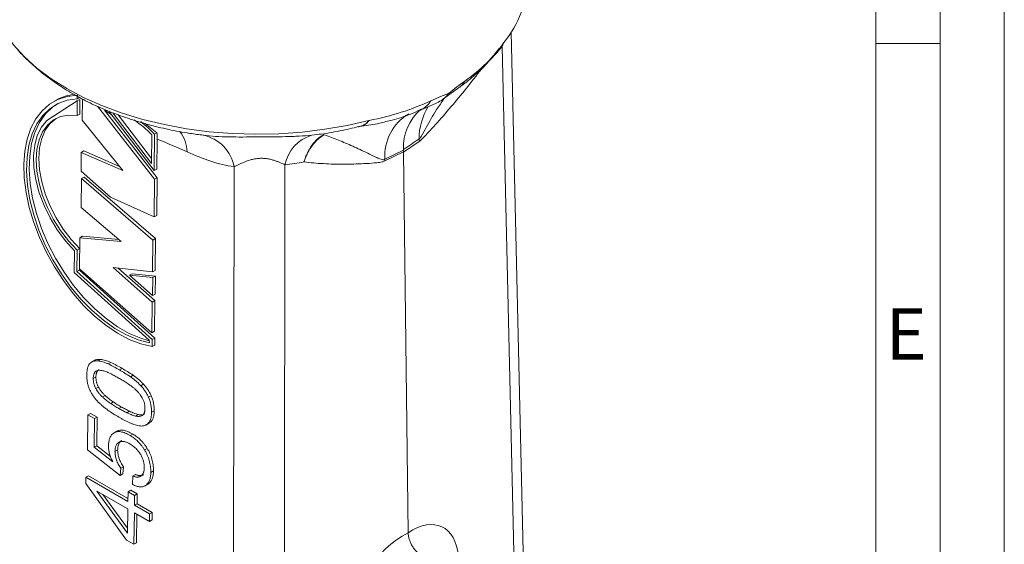
# Model space of a CAD drawing. Units: millimetres. Extents: x 0 to 420, y 0 to 297.
# Drawn here: x 343 to 420, y 202 to 243 of the extents above; entities that cross this region are included whole.
import ezdxf

# ---------------------------------------------------------------- set-up
doc = ezdxf.new("R2010")
doc.units = ezdxf.units.MM
doc.linetypes.add('SLD-Durchgehend', pattern=[0])
doc.styles.add('SLDTEXTSTYLE0', font='ARIAL.TTF', dxfattribs={"width": 0.948})

msp = doc.modelspace()

# ---------------------------------------------------------------- linework, layer by layer
at = {"color": 7, "linetype": 'SLD-Durchgehend', "lineweight": 0}
for p, q in [((420, 0), (420, 297)), ((415, 292), (415, 5)), ((410, 287), (410, 10)), ((415, 240.83), (410, 240.83))]:
    msp.add_line(p, q, dxfattribs=at)
at = {"color": 7, "linetype": 'SLD-Durchgehend', "lineweight": 15}
for p, q in [((382.69585, 192.85808), (381.5636, 241.69141)), ((376.2369, 236.44092), (377.48181, 237.34955)), ((345.38991, 234.8161), (347.76979, 236.34015)), ((346.14644, 236.40756), (345.93849, 236.29086)), ((347.756, 235.19714), (347.76979, 236.34015)), ((347.97774, 236.45684), (347.76979, 236.34015)), ((347.77179, 236.5063), (347.77509, 236.77999)), ((347.77179, 236.5063), (347.97974, 236.62299)), ((347.96395, 235.31383), (347.97774, 236.45684)), ((348.16994, 236.50031), (348.14995, 234.84242)), ((353.7891, 230.24278), (349.34825, 235.92576)), ((353.99705, 230.35948), (349.88678, 235.61941)), ((350.23744, 235.53276), (353.75732, 230.90988)), ((374.49991, 235.62814), (375.90933, 236.25181)), ((347.756, 235.19714), (347.96395, 235.31383)), ((348.14995, 234.84242), (351.32829, 230.92212)), ((350.54444, 235.41898), (353.5546, 231.46554)), ((350.95792, 235.26574), (353.55923, 231.84928)), ((353.96835, 233.85163), (353.05413, 234.57876)), ((369.86487, 234.37483), (369.91145, 234.39886)), ((369.97002, 234.41001), (369.92552, 234.38598)), ((353.5546, 231.46554), (353.58159, 233.70333)), ((353.75732, 230.90988), (353.7916, 233.75245)), ((353.7916, 233.75245), (353.96835, 233.85163)), ((353.96527, 231.02657), (353.99355, 233.371)), ((348.07988, 232.33423), (348.06212, 230.86164)), ((348.07988, 232.33423), (348.28783, 232.45093)), ((351.32829, 230.92212), (348.07988, 232.33423)), ((351.06902, 231.24193), (348.28783, 232.45093)), ((373.18859, 232.34341), (373.54598, 202.69401)), ((353.75732, 230.90988), (353.96527, 231.02657)), ((348.06212, 230.86164), (350.34753, 228.84706)), ((348.095, 230.28658), (348.06781, 228.03168)), ((348.095, 230.28658), (348.30296, 230.40328)), ((353.65229, 225.50252), (348.095, 230.28658)), ((353.86024, 225.61922), (348.30296, 230.40328)), ((353.75358, 227.2976), (353.7891, 230.24278)), ((353.7891, 230.24278), (353.99705, 230.35948)), ((353.96153, 227.41429), (353.99705, 230.35948)), ((350.34753, 228.84706), (353.75358, 227.2976)), ((348.06781, 228.03168), (351.18205, 225.39955)), ((353.75358, 227.2976), (353.96153, 227.41429)), ((347.95986, 225.68438), (347.93044, 223.24539)), ((347.95986, 225.68438), (348.16781, 225.80107)), ((351.18205, 225.39955), (347.95986, 225.68438)), ((351.00356, 225.5504), (348.16781, 225.80107)), ((353.65229, 225.50252), (353.86024, 225.61922)), ((353.83027, 223.13421), (353.86024, 225.61922)), ((347.74898, 224.70852), (347.94944, 224.82102)), ((353.62232, 223.01752), (353.65229, 225.50252)), ((347.51863, 222.97329), (347.53894, 224.65718)), ((347.72882, 223.03743), (347.74898, 224.70852)), ((350.55998, 223.34907), (353.62232, 223.01752)), ((353.59401, 220.67057), (350.55998, 223.34907)), ((353.80197, 220.78727), (350.94766, 223.3071)), ((353.36425, 217.70619), (347.51863, 222.97329)), ((347.72882, 223.03743), (347.93677, 223.15412)), ((353.5986, 217.74857), (347.72882, 223.03743)), ((347.93044, 223.24539), (353.56515, 218.27761)), ((347.93677, 223.15412), (347.9378, 223.23891)), ((353.80655, 217.86527), (347.93677, 223.15412)), ((351.82716, 222.75648), (352.03511, 222.87317)), ((353.65687, 222.58052), (351.82716, 222.75648)), ((351.82716, 222.75648), (353.63981, 221.16569)), ((353.86482, 222.69721), (352.03511, 222.87317)), ((353.62232, 223.01752), (353.83027, 223.13421)), ((353.63981, 221.16569), (353.65687, 222.58052)), ((353.65687, 222.58052), (353.86482, 222.69721)), ((353.84776, 221.28239), (353.86482, 222.69721)), ((353.63981, 221.16569), (353.84776, 221.28239)), ((353.56515, 218.27761), (353.59401, 220.67057)), ((353.59401, 220.67057), (353.80197, 220.78727)), ((353.77311, 218.3943), (353.80197, 220.78727)), ((353.56515, 218.27761), (353.77311, 218.3943)), ((353.39977, 217.48685), (353.36425, 217.70619)), ((353.59194, 217.19635), (353.5986, 217.74857)), ((353.59194, 217.19635), (353.79989, 217.31304)), ((353.5986, 217.74857), (353.80655, 217.86527)), ((353.79989, 217.31304), (353.80655, 217.86527)), ((349.13756, 216.13458), (348.86946, 215.98413)), ((349.37259, 216.08099), (349.58054, 216.19769)), ((350.18566, 215.84522), (350.39361, 215.96192)), ((349.01236, 214.70469), (349.22032, 214.82139)), ((351.90953, 214.85005), (352.11749, 214.96675)), ((352.72007, 214.14853), (352.92802, 214.26523)), ((349.20793, 213.91943), (349.41588, 214.03613)), ((349.72742, 213.27091), (349.93537, 213.3876)), ((353.32226, 213.25305), (353.53021, 213.36974)), ((348.599, 211.87561), (348.56626, 209.14933)), ((348.599, 211.87561), (348.80695, 211.9923)), ((349.10542, 211.58325), (348.599, 211.87561)), ((349.31338, 211.69995), (348.80695, 211.9923)), ((352.29702, 211.78751), (352.50498, 211.9042)), ((353.556, 212.07934), (353.76395, 212.19603)), ((349.0787, 209.35748), (349.10542, 211.58325)), ((349.10542, 211.58325), (349.31338, 211.69995)), ((349.28665, 209.47418), (349.31338, 211.69995)), ((353.10199, 211.07648), (353.37033, 211.22706)), ((353.29782, 211.21806), (353.50578, 211.33475)), ((353.33497, 211.22043), (353.50578, 211.33475)), ((350.63013, 210.47894), (350.83809, 210.59563)), ((351.89525, 210.26325), (352.1032, 210.37994)), ((349.0787, 209.35748), (349.28665, 209.47418)), ((350.35122, 208.64066), (349.28665, 209.47418)), ((348.56626, 209.14933), (351.1226, 207.15539)), ((350.53162, 208.21991), (349.0787, 209.35748)), ((350.70637, 209.01431), (350.91433, 209.13101)), ((353.0128, 209.14021), (353.22076, 209.25691)), ((350.54497, 208.22761), (350.53162, 208.21991)), ((351.1226, 207.15539), (351.1568, 207.71076)), ((351.1226, 207.15539), (351.33055, 207.27208)), ((351.1568, 207.71076), (351.36476, 207.82746)), ((351.33055, 207.27208), (351.36476, 207.82746)), ((352.08694, 207.11689), (352.29489, 207.23359)), ((353.49977, 207.39698), (353.70772, 207.51367)), ((348.44075, 207.02091), (348.43477, 206.52276)), ((348.43477, 206.52276), (351.61494, 202.12314)), ((348.44075, 207.02091), (348.6487, 207.1376)), ((351.71632, 205.12996), (348.44075, 207.02091)), ((351.71914, 205.36508), (348.6487, 207.1376)), ((352.08694, 207.11689), (352.07896, 206.45269)), ((352.99434, 206.32289), (353.26231, 206.47326)), ((353.1114, 206.39504), (353.31935, 206.51173)), ((349.28124, 205.92619), (349.28144, 205.94268)), ((349.28124, 205.92619), (349.29582, 205.93438)), ((351.68671, 202.66395), (349.28124, 205.92619)), ((349.28144, 205.94268), (351.70925, 204.54113)), ((351.69142, 203.05628), (349.77183, 205.65958)), ((351.72546, 205.89073), (351.71632, 205.12996)), ((351.72546, 205.89073), (351.93341, 206.00742)), ((352.23188, 205.59837), (351.72546, 205.89073)), ((352.43984, 205.71507), (351.93341, 206.00742)), ((352.23188, 205.59837), (352.43984, 205.71507)), ((352.4307, 204.9543), (352.43984, 205.71507)), ((352.22275, 204.83761), (352.23188, 205.59837)), ((352.22275, 204.83761), (352.4307, 204.9543)), ((353.60358, 204.27721), (352.4307, 204.9543)), ((351.70925, 204.54113), (351.68671, 202.66395)), ((352.18619, 201.79337), (352.21568, 204.24878)), ((352.21568, 204.24878), (353.38856, 203.57169)), ((353.39563, 204.16052), (352.22275, 204.83761)), ((352.39414, 201.91006), (352.42081, 204.13036)), ((353.38856, 203.57169), (353.39563, 204.16052)), ((353.39563, 204.16052), (353.60358, 204.27721)), ((353.59651, 203.68838), (353.60358, 204.27721)), ((353.38856, 203.57169), (353.59651, 203.68838)), ((351.61494, 202.12314), (352.18619, 201.79337)), ((352.18619, 201.79337), (352.39414, 201.91006))]:
    msp.add_line(p, q, dxfattribs=at)
at = {"color": 8, "linetype": 'SLD-Durchgehend', "lineweight": 0}
for p, q in [((380.99147, 240.88523), (380.87549, 240.59036)), ((381.99165, 192.45101), (380.87549, 240.59036)), ((350.44795, 235.25628), (349.88678, 235.61941)), ((366.05186, 233.66744), (366.62451, 233.75042)), ((371.74008, 231.79129), (373.18954, 232.49483)), ((374.40431, 233.18138), (373.18859, 232.34341)), ((373.18861, 232.36424), (371.73948, 231.66335)), ((359.93035, 180.89159), (359.98059, 231.21258)), ((363.95073, 231.36625), (363.90024, 180.79153)), ((351.05509, 215.3777), (351.26305, 215.49439)), ((350.37514, 212.7701), (350.58309, 212.8868)), ((351.00876, 212.36875), (351.21672, 212.48544)), ((351.63311, 212.0439), (351.84106, 212.16059))]:
    msp.add_line(p, q, dxfattribs=at)
at = {"color": 7, "linetype": 'SLD-Durchgehend', "lineweight": 15, "flags": 128}
for points in [[(370.48588, 234.82371), (368.79975, 234.43381), (367.06163, 234.12935), (365.28448, 233.91262), (363.48157, 233.78523), (361.66633, 233.74812), (359.85233, 233.80158), (358.05307, 233.94521), (356.282, 234.17793), (354.55232, 234.49801), (352.87694, 234.90306), (351.26836, 235.39006), (349.73857, 235.95537), (348.29899, 236.59478), (346.96036, 237.30353), (345.73266, 238.07631), (344.62506, 238.90737), (343.64582, 239.7905), (342.80223, 240.71912), (342.10061, 241.6863), (341.54617, 242.68483), (341.14306, 243.70725), (340.89429, 244.74593), (340.8017, 245.79314), (340.80106, 245.88777)], [(347.77509, 236.77999), (346.98983, 236.68661), (346.26481, 236.45325), (345.61045, 236.08328), (345.03617, 235.58199), (344.55022, 234.95662), (344.15959, 234.21614), (343.8699, 233.37121), (343.6853, 232.43398), (343.60847, 231.41792), (343.6405, 230.33765), (343.78093, 229.20869), (344.02774, 228.04729), (344.37738, 226.87013), (344.82483, 225.69416), (345.36365, 224.53628), (345.9861, 223.41314), (346.68321, 222.34089), (347.44498, 221.33495), (348.26043, 220.40978), (349.11786, 219.57869), (350.00493, 218.85363), (350.90887, 218.24502), (351.8167, 217.76162), (352.71537, 217.41038), (353.59194, 217.19635)], [(353.39977, 217.48685), (352.51695, 217.72425), (351.61371, 218.1025), (350.70383, 218.61583), (349.80121, 219.25639), (348.91961, 220.01441), (348.0725, 220.87832), (347.27281, 221.83494), (346.53273, 222.86966), (345.86357, 223.9667), (345.27554, 225.1093), (344.77762, 226.28003), (344.3774, 227.46102), (344.08099, 228.63424), (343.89292, 229.7818), (343.81606, 230.88616), (343.85158, 231.93048), (343.99893, 232.89881), (344.25588, 233.77638), (344.61849, 234.5498), (345.08124, 235.20725), (345.63706, 235.7387), (346.27746, 236.13605), (346.99268, 236.39322), (347.77179, 236.5063)], [(346.18737, 236.09098), (345.84501, 235.8554), (345.28919, 235.32394), (344.82645, 234.66649), (344.46383, 233.89308), (344.20689, 233.01551), (344.05953, 232.04717), (344.02401, 231.00285), (344.10087, 229.89849), (344.28894, 228.75094), (344.58535, 227.57772), (344.98557, 226.39673), (345.4835, 225.226), (346.07153, 224.08339), (346.74068, 222.98636), (347.48076, 221.95163), (348.28045, 220.99502), (349.12756, 220.1311), (350.00916, 219.37308), (350.91178, 218.73252), (351.82166, 218.2192), (352.7249, 217.84095), (353.37281, 217.65337)], [(347.53894, 224.65718), (346.84591, 225.43186), (346.21213, 226.29397), (345.65278, 227.22282), (345.1813, 228.19611), (344.809, 229.19051), (344.54482, 230.18213), (344.39508, 231.1472), (344.3634, 232.06254), (344.45051, 232.90621), (344.65435, 233.65794), (344.97, 234.29971), (345.38991, 234.8161)], [(347.74898, 224.70852), (347.07839, 225.42897), (346.46102, 226.2362), (345.91157, 227.11101), (345.44312, 228.03257), (345.06681, 228.97895), (344.79161, 229.92762), (344.62405, 230.856), (344.56814, 231.74199), (344.6252, 232.56451), (344.79387, 233.30398), (345.07014, 233.9428), (345.44743, 234.46576), (345.91677, 234.86041), (346.46697, 235.11737), (347.08495, 235.2305), (347.756, 235.19714)], [(347.95693, 224.82522), (347.28634, 225.54566), (346.66898, 226.35289), (346.11953, 227.2277), (345.65107, 228.14926), (345.27477, 229.09564), (344.99956, 230.04431), (344.832, 230.97269), (344.77609, 231.85869), (344.83315, 232.68121), (345.00182, 233.42068), (345.27809, 234.0595), (345.65538, 234.58245), (346.12472, 234.97711), (346.13542, 234.9839)]]:
    msp.add_lwpolyline(points, dxfattribs=at)
at = {"color": 7, "linetype": 'SLD-Durchgehend', "lineweight": 15}
for centre, radius, start, end in [((374.71019, 246.08177), 8.15201, 320.4512005, 358.6364086), ((348.01406, 233.04715), 3.84451, 96.7710576, 119.0640397), ((375.14649, 237.94355), 1.85577, 294.2717324, 326.8665575), ((377.09489, 232.73101), 3.90883, 130.7746029, 182.6843052), ((345.96922, 226.08435), 10.7702, 45.0248938, 54.590175), ((345.40443, 225.58696), 11.70555, 44.2327023, 51.3905123)]:
    msp.add_arc(centre, radius, start, end, dxfattribs=at)
at = {"color": 8, "linetype": 'SLD-Durchgehend', "lineweight": 0}
for centre, radius, start, end in [((376.35705, 238.86908), 1.89052, 306.5089963, 328.732658), ((373.74947, 237.2829), 1.81697, 294.3961752, 329.0940519), ((379.03247, 233.43468), 4.62694, 147.7793788, 180.679524), ((375.53871, 232.05959), 3.80809, 120.5142799, 184.0401884), ((368.47725, 248.25291), 13.94235, 275.9623869, 281.7900194), ((353.47188, 232.26486), 2.85919, 2.1184213, 36.5279103), ((356.97351, 230.66983), 3.05567, 10.2312112, 78.5347178), ((366.9041, 230.77947), 3.0111, 106.4414363, 168.762633), ((367.01112, 233.3941), 0.31846, 85.1766868, 101.5877355), ((378.95121, 233.24513), 4.54735, 178.3028476, 180.8032805), ((375.97548, 231.70756), 4.23622, 178.867547, 180.5979746)]:
    msp.add_arc(centre, radius, start, end, dxfattribs=at)
for centre, major_axis, ratio, start_param, end_param in [((373.52449, 197.55953), (2.64718, 5.59682), 0.53240272, 5.56174594, 7.00415628), ((373.70574, 197.66416), (3.46466, 5.12445), 0.63407623, 0.85110431, 3.8655023)]:
    msp.add_ellipse(centre, major_axis=major_axis, ratio=ratio, start_param=start_param, end_param=end_param, dxfattribs=at)
at = {"color": 7, "linetype": 'SLD-Durchgehend', "lineweight": 15}
for points, knots in [([(342.85634, 240.67145), (342.92228, 240.58587), (343.25355, 240.15595), (343.96457, 239.4401), (344.99222, 238.52555), (346.14421, 237.67435), (347.40034, 236.88694), (348.75292, 236.17164), (350.18891, 235.53291), (351.6965, 234.97469), (353.26382, 234.49788), (354.88187, 234.10824), (356.33465, 233.82853), (357.25682, 233.71463), (357.61454, 233.67046)], [0, 0, 0, 0, 0.02189013, 0.10996053, 0.19986202, 0.29127349, 0.38375079, 0.4768356, 0.57012233, 0.66330686, 0.75626942, 0.84896848, 0.94141394, 1, 1, 1, 1]), ([(377.4799, 237.35859), (377.53928, 237.3986), (378.001, 237.70968), (378.77921, 238.38805), (379.79116, 239.36461), (380.36636, 240.07285), (380.64747, 240.41899)], [0, 0, 0, 0, 0.04808889, 0.37391921, 0.69401655, 1, 1, 1, 1]), ([(377.97297, 237.88784), (378.58504, 238.32419), (379.14123, 238.79009), (380.14535, 239.78394), (380.59327, 240.31164), (380.98573, 240.87707)], [0, 0, 0, 0, 0.5, 0.5, 1, 1, 1, 1]), ([(380.98574, 240.87727), (380.98659, 240.87849), (380.98745, 240.8797), (380.9883, 240.8809), (380.98958, 240.88269), (380.99086, 240.88444), (380.99214, 240.88616), (380.99342, 240.88787), (380.9947, 240.88955), (380.99598, 240.89119)], [0, 0, 0, 0, 0.0000105616389, 0.0000105616389, 0.0000105616389, 0.0000264205263, 0.0000264205263, 0.0000264205263, 0.0000422953166, 0.0000422953166, 0.0000422953166, 0.0000422953166]), ([(370.50873, 234.82883), (371.37501, 234.99005), (372.20802, 235.20181), (373.80819, 235.7114), (374.57538, 236.00946), (375.30845, 236.34965)], [0, 0, 0, 0, 0.5, 0.5, 1, 1, 1, 1]), ([(371.32068, 234.61984), (371.65031, 234.68943), (372.46837, 234.86212), (373.53298, 235.20938), (374.24138, 235.53039), (374.48798, 235.64213)], [0, 0, 0, 0, 0.305525097, 0.758245099, 1, 1, 1, 1]), ([(370.48607, 234.82394), (370.48984, 234.82493), (370.49362, 234.82584), (370.49739, 234.82668), (370.49928, 234.82711), (370.50117, 234.82751), (370.50305, 234.8279), (370.50494, 234.82828), (370.50683, 234.82865), (370.50871, 234.829)], [0, 0, 0, 0, 0.0000211269239, 0.0000211269239, 0.0000211269239, 0.0000317056716, 0.0000317056716, 0.0000317056716, 0.0000422891783, 0.0000422891783, 0.0000422891783, 0.0000422891783]), ([(366.62556, 233.74111), (366.67016, 233.74644), (367.27915, 233.81921), (368.37115, 234.02346), (369.39159, 234.2651), (369.87404, 234.37935)], [0, 0, 0, 0, 0.03999412, 0.54611189, 1, 1, 1, 1]), ([(369.92552, 234.38598), (369.89948, 234.3801), (369.83709, 234.36599), (369.73206, 234.34431), (369.65915, 234.32981), (369.64638, 234.32727)], [0, 0, 0, 0, 0.37133316, 0.88991582, 1, 1, 1, 1]), ([(369.69663, 234.33877), (369.73049, 234.34569), (369.79951, 234.3598), (369.84281, 234.36975), (369.86487, 234.37483)], [0, 0, 0, 0, 0.490550947, 1, 1, 1, 1]), ([(348.75125, 215.89183), (348.73279, 215.86924), (348.69526, 215.82333), (348.64761, 215.74119), (348.60667, 215.64698), (348.57278, 215.5404), (348.54628, 215.42118), (348.52522, 215.29087), (348.51118, 215.14806), (348.50769, 215.04666), (348.50591, 214.99469)], [0, 0, 0, 0, 0.10848367, 0.22046728, 0.33631119, 0.45685831, 0.58285722, 0.7151297, 0.85401153, 1, 1, 1, 1]), ([(349.37259, 216.08099), (349.31088, 216.08459), (349.1897, 216.09165), (349.02428, 216.05964), (348.87568, 215.99619), (348.79279, 215.92667), (348.75125, 215.89183)], [0, 0, 0, 0, 0.25723865, 0.50513669, 0.75201736, 1, 1, 1, 1]), ([(349.58054, 216.19769), (349.44422, 216.20501), (349.26929, 216.21441), (349.14166, 216.12497), (349.11349, 216.10523)], [0, 0, 0, 0, 0.77930661, 1, 1, 1, 1]), ([(350.18566, 215.84522), (350.11345, 215.87674), (349.97087, 215.93896), (349.76294, 216.00699), (349.56311, 216.05686), (349.43572, 216.073), (349.37259, 216.08099)], [0, 0, 0, 0, 0.26004937, 0.51344052, 0.7588723, 1, 1, 1, 1]), ([(350.39361, 215.96192), (350.3214, 215.99343), (350.17883, 216.05566), (349.97089, 216.12369), (349.77106, 216.17355), (349.64367, 216.18969), (349.58054, 216.19769)], [0, 0, 0, 0, 0.26004937, 0.51344052, 0.7588723, 1, 1, 1, 1]), ([(351.05509, 215.3777), (350.91121, 215.45943), (350.62125, 215.62414), (350.33159, 215.77116), (350.18566, 215.84522)], [0, 0, 0, 0, 0.4962135, 1, 1, 1, 1]), ([(351.26305, 215.49439), (351.11916, 215.57613), (350.8292, 215.74084), (350.53954, 215.88786), (350.39361, 215.96192)], [0, 0, 0, 0, 0.4962135, 1, 1, 1, 1]), ([(348.50591, 214.99469), (348.50638, 214.9422), (348.50729, 214.84021), (348.51852, 214.68578), (348.53383, 214.53712), (348.55933, 214.39153), (348.58985, 214.25168), (348.62715, 214.11597), (348.67195, 213.98473), (348.70809, 213.89929), (348.7258, 213.85743)], [0, 0, 0, 0, 0.14747907, 0.28656749, 0.41983433, 0.54602945, 0.66644733, 0.78068195, 0.8925348, 1, 1, 1, 1]), ([(349.01236, 214.70469), (349.01414, 214.74005), (349.01757, 214.80865), (349.02837, 214.90533), (349.04731, 214.99049), (349.07024, 215.06795), (349.09967, 215.13564), (349.13514, 215.19319), (349.1754, 215.24285), (349.20795, 215.26657), (349.22425, 215.27845)], [0, 0, 0, 0, 0.14522685, 0.28169567, 0.41215163, 0.53686293, 0.6571632, 0.77418674, 0.88698335, 1, 1, 1, 1]), ([(349.22032, 214.82139), (349.22209, 214.85675), (349.22553, 214.92534), (349.23632, 215.02202), (349.25526, 215.10718), (349.27819, 215.18464), (349.30762, 215.25233), (349.34309, 215.30988), (349.38335, 215.35954), (349.41591, 215.38327), (349.4322, 215.39514)], [0, 0, 0, 0, 0.14522685, 0.28169567, 0.41215163, 0.53686293, 0.6571632, 0.77418674, 0.88698335, 1, 1, 1, 1]), ([(349.41588, 214.03613), (349.40009, 214.06612), (349.36854, 214.12602), (349.33025, 214.21963), (349.2966, 214.31462), (349.26868, 214.41246), (349.24829, 214.51195), (349.23148, 214.61413), (349.22301, 214.71759), (349.22123, 214.78605), (349.22032, 214.82139)], [0, 0, 0, 0, 0.1152592, 0.23017431, 0.34792613, 0.46741395, 0.59285175, 0.72256288, 0.85678522, 1, 1, 1, 1]), ([(349.22425, 215.27845), (349.26036, 215.29554), (349.33343, 215.33012), (349.45936, 215.35225), (349.59998, 215.3478), (349.70033, 215.32636), (349.75197, 215.31532)], [0, 0, 0, 0, 0.23829389, 0.48221674, 0.73352294, 1, 1, 1, 1]), ([(349.75197, 215.31532), (349.80434, 215.30206), (349.90937, 215.27548), (350.07061, 215.21973), (350.23491, 215.15276), (350.34591, 215.09813), (350.40175, 215.07065)], [0, 0, 0, 0, 0.24637627, 0.49410025, 0.74553781, 1, 1, 1, 1]), ([(350.40175, 215.07065), (350.51219, 215.01154), (350.72392, 214.89822), (350.93569, 214.77722), (351.03699, 214.71935)], [0, 0, 0, 0, 0.521635252, 1, 1, 1, 1]), ([(351.90953, 214.85005), (351.76486, 214.94375), (351.4804, 215.12798), (351.19523, 215.29542), (351.05509, 215.3777)], [0, 0, 0, 0, 0.5085865, 1, 1, 1, 1]), ([(352.11749, 214.96675), (351.97281, 215.06044), (351.68835, 215.24468), (351.40318, 215.41211), (351.26305, 215.49439)], [0, 0, 0, 0, 0.5085865, 1, 1, 1, 1]), ([(352.72007, 214.14853), (352.65625, 214.21379), (352.52806, 214.34485), (352.32817, 214.52567), (352.12191, 214.69714), (351.98083, 214.79872), (351.90953, 214.85005)], [0, 0, 0, 0, 0.24486733, 0.49181281, 0.74319287, 1, 1, 1, 1]), ([(352.92802, 214.26523), (352.8642, 214.33048), (352.73602, 214.46155), (352.53612, 214.64237), (352.32986, 214.81383), (352.18878, 214.91541), (352.11749, 214.96675)], [0, 0, 0, 0, 0.24486733, 0.49181281, 0.74319287, 1, 1, 1, 1]), ([(349.20793, 213.91943), (349.19213, 213.94943), (349.16059, 214.00933), (349.1223, 214.10293), (349.08865, 214.19793), (349.06073, 214.29576), (349.04034, 214.39525), (349.02353, 214.49743), (349.01506, 214.6009), (349.01328, 214.66935), (349.01236, 214.70469)], [0, 0, 0, 0, 0.1152592, 0.23017431, 0.34792613, 0.46741395, 0.59285175, 0.72256288, 0.85678522, 1, 1, 1, 1]), ([(351.03699, 214.71935), (351.08527, 214.69114), (351.18418, 214.63335), (351.33644, 214.54326), (351.49609, 214.44635), (351.60505, 214.37851), (351.66072, 214.34386)], [0, 0, 0, 0, 0.23208203, 0.47554041, 0.7320426, 1, 1, 1, 1]), ([(351.66072, 214.34386), (351.7178, 214.30618), (351.83093, 214.23149), (351.99824, 214.10678), (352.16202, 213.97522), (352.2686, 213.8795), (352.32157, 213.83192)], [0, 0, 0, 0, 0.25518336, 0.50587702, 0.75436603, 1, 1, 1, 1]), ([(353.32226, 213.25305), (353.2817, 213.33517), (353.20105, 213.49846), (353.05716, 213.73168), (352.89646, 213.95053), (352.77923, 214.08213), (352.72007, 214.14853)], [0, 0, 0, 0, 0.25059122, 0.4982417, 0.74680442, 1, 1, 1, 1]), ([(353.53021, 213.36974), (353.48965, 213.45187), (353.409, 213.61516), (353.26511, 213.84838), (353.10441, 214.06723), (352.98718, 214.19882), (352.92802, 214.26523)], [0, 0, 0, 0, 0.25059122, 0.4982417, 0.74680442, 1, 1, 1, 1]), ([(348.7258, 213.85743), (348.7658, 213.77309), (348.84522, 213.6056), (348.99071, 213.36713), (349.15307, 213.14269), (349.27322, 213.01008), (349.33389, 212.94313)], [0, 0, 0, 0, 0.25104455, 0.49854597, 0.74682811, 1, 1, 1, 1]), ([(349.72742, 213.27091), (349.6761, 213.31944), (349.57607, 213.41404), (349.43887, 213.57497), (349.31361, 213.74106), (349.24299, 213.86026), (349.20793, 213.91943)], [0, 0, 0, 0, 0.26571174, 0.51795545, 0.76068615, 1, 1, 1, 1]), ([(349.93537, 213.3876), (349.88405, 213.43613), (349.78403, 213.53073), (349.64682, 213.69166), (349.52157, 213.85775), (349.45094, 213.97695), (349.41588, 214.03613)], [0, 0, 0, 0, 0.26571174, 0.51795545, 0.76068615, 1, 1, 1, 1]), ([(350.58309, 212.8868), (350.52737, 212.92369), (350.41659, 212.99704), (350.25275, 213.11997), (350.09206, 213.24852), (349.98736, 213.34145), (349.93537, 213.3876)], [0, 0, 0, 0, 0.25435036, 0.5056774, 0.75449963, 1, 1, 1, 1]), ([(352.32157, 213.83192), (352.37208, 213.78394), (352.47051, 213.69046), (352.60799, 213.53455), (352.7306, 213.36928), (352.80058, 213.25185), (352.83507, 213.19397)], [0, 0, 0, 0, 0.26559471, 0.51755546, 0.76218521, 1, 1, 1, 1]), ([(353.76395, 212.19603), (353.76356, 212.24927), (353.76282, 212.35319), (353.75045, 212.51103), (353.73393, 212.66348), (353.70786, 212.8128), (353.67504, 212.95788), (353.63508, 213.09914), (353.58675, 213.2364), (353.54888, 213.32573), (353.53021, 213.36974)], [0, 0, 0, 0, 0.14521943, 0.28347574, 0.41505145, 0.54087227, 0.66142818, 0.77747322, 0.89035729, 1, 1, 1, 1]), ([(349.33389, 212.94313), (349.39517, 212.8797), (349.51905, 212.75152), (349.64933, 212.64357), (349.71515, 212.58903)], [0, 0, 0, 0, 0.49476928, 1, 1, 1, 1]), ([(349.71515, 212.58903), (349.75049, 212.56064), (349.82079, 212.50418), (349.89125, 212.44856), (349.92628, 212.4209)], [0, 0, 0, 0, 0.5027432, 1, 1, 1, 1]), ([(350.37514, 212.7701), (350.31942, 212.80699), (350.20863, 212.88034), (350.0448, 213.00327), (349.88411, 213.13183), (349.77941, 213.22476), (349.72742, 213.27091)], [0, 0, 0, 0, 0.25435036, 0.5056774, 0.75449963, 1, 1, 1, 1]), ([(351.00876, 212.36875), (350.95947, 212.39766), (350.85815, 212.4571), (350.70327, 212.55437), (350.54126, 212.65807), (350.43144, 212.73214), (350.37514, 212.7701)], [0, 0, 0, 0, 0.23291747, 0.47876088, 0.73279977, 1, 1, 1, 1]), ([(351.21672, 212.48544), (351.16742, 212.51436), (351.0661, 212.5738), (350.91122, 212.67107), (350.74921, 212.77477), (350.63939, 212.84883), (350.58309, 212.8868)], [0, 0, 0, 0, 0.23291747, 0.47876088, 0.73279977, 1, 1, 1, 1]), ([(352.83507, 213.19397), (352.85208, 213.1628), (352.8861, 213.10044), (352.93039, 213.00346), (352.9655, 212.90392), (352.99501, 212.80234), (353.01843, 212.69841), (353.03426, 212.59272), (353.04343, 212.48464), (353.04349, 212.41397), (353.04352, 212.37755)], [0, 0, 0, 0, 0.11576406, 0.2316433, 0.3487303, 0.46877345, 0.59289947, 0.72179946, 0.85664059, 1, 1, 1, 1]), ([(353.556, 212.07934), (353.55561, 212.13257), (353.55486, 212.2365), (353.5425, 212.39433), (353.52598, 212.54678), (353.49991, 212.6961), (353.46709, 212.84119), (353.42712, 212.98244), (353.3788, 213.1197), (353.34092, 213.20903), (353.32226, 213.25305)], [0, 0, 0, 0, 0.14521943, 0.28347574, 0.41505145, 0.54087227, 0.66142818, 0.77747322, 0.89035729, 1, 1, 1, 1]), ([(349.92628, 212.4209), (349.96159, 212.3916), (350.03272, 212.33256), (350.10434, 212.27598), (350.14041, 212.24748)], [0, 0, 0, 0, 0.4963608, 1, 1, 1, 1]), ([(350.14041, 212.24748), (350.28599, 212.14831), (350.57441, 211.95184), (350.8643, 211.78372), (351.00788, 211.70046)], [0, 0, 0, 0, 0.50473405, 1, 1, 1, 1]), ([(351.63311, 212.0439), (351.57735, 212.0706), (351.46829, 212.12285), (351.3084, 212.20516), (351.15604, 212.2851), (351.05706, 212.34132), (351.00876, 212.36875)], [0, 0, 0, 0, 0.26829463, 0.52482853, 0.76817367, 1, 1, 1, 1]), ([(351.84106, 212.16059), (351.78531, 212.1873), (351.67624, 212.23955), (351.51635, 212.32185), (351.36399, 212.4018), (351.26501, 212.45801), (351.21672, 212.48544)], [0, 0, 0, 0, 0.26829463, 0.52482853, 0.76817367, 1, 1, 1, 1]), ([(352.29702, 211.78751), (352.24363, 211.80219), (352.13611, 211.83177), (351.97154, 211.89099), (351.80366, 211.95948), (351.69029, 212.01559), (351.63311, 212.0439)], [0, 0, 0, 0, 0.24514683, 0.49360351, 0.7445546, 1, 1, 1, 1]), ([(352.50498, 211.9042), (352.45158, 211.91889), (352.34407, 211.94847), (352.17949, 212.00769), (352.01161, 212.07617), (351.89824, 212.13229), (351.84106, 212.16059)], [0, 0, 0, 0, 0.24514683, 0.49360351, 0.7445546, 1, 1, 1, 1]), ([(352.81875, 211.83495), (352.78347, 211.81634), (352.71224, 211.77878), (352.58582, 211.75831), (352.44797, 211.75636), (352.34811, 211.77697), (352.29702, 211.78751)], [0, 0, 0, 0, 0.23885903, 0.48227238, 0.73517774, 1, 1, 1, 1]), ([(353.0267, 211.95165), (352.99142, 211.93304), (352.9202, 211.89547), (352.79377, 211.875), (352.65593, 211.87305), (352.55606, 211.89366), (352.50498, 211.9042)], [0, 0, 0, 0, 0.23885903, 0.48227238, 0.73517774, 1, 1, 1, 1]), ([(353.04352, 212.37755), (353.04265, 212.34324), (353.04095, 212.27673), (353.02931, 212.185), (353.01109, 212.10258), (352.98598, 212.02963), (352.954, 211.96654), (352.91699, 211.91109), (352.87129, 211.86745), (352.83626, 211.84578), (352.81875, 211.83495)], [0, 0, 0, 0, 0.141281473, 0.273828451, 0.401920532, 0.526745016, 0.64600017, 0.763821864, 0.881916382, 1, 1, 1, 1]), ([(353.29782, 211.21806), (353.3173, 211.23843), (353.357, 211.27994), (353.40727, 211.35634), (353.4506, 211.44527), (353.48606, 211.54716), (353.51549, 211.66123), (353.53514, 211.78971), (353.55123, 211.92834), (353.55438, 212.02804), (353.556, 212.07934)], [0, 0, 0, 0, 0.10866593, 0.22142634, 0.33626505, 0.45664958, 0.58235995, 0.71501226, 0.85339122, 1, 1, 1, 1]), ([(353.50578, 211.33475), (353.52526, 211.35512), (353.56495, 211.39663), (353.61522, 211.47303), (353.65855, 211.56197), (353.69401, 211.66386), (353.72345, 211.77793), (353.74309, 211.90641), (353.75918, 212.04503), (353.76233, 212.14474), (353.76395, 212.19603)], [0, 0, 0, 0, 0.10866593, 0.22142634, 0.33626505, 0.45664958, 0.58235995, 0.71501226, 0.85339122, 1, 1, 1, 1]), ([(351.00788, 211.70046), (351.07743, 211.65971), (351.21791, 211.57739), (351.43046, 211.46396), (351.64648, 211.35414), (351.7913, 211.28643), (351.86429, 211.25231)], [0, 0, 0, 0, 0.24339898, 0.49166196, 0.74380008, 1, 1, 1, 1]), ([(351.86429, 211.25231), (351.93584, 211.22161), (352.07737, 211.16089), (352.2849, 211.09411), (352.48702, 211.03938), (352.61688, 211.02019), (352.68137, 211.01067)], [0, 0, 0, 0, 0.25700679, 0.50841884, 0.75591042, 1, 1, 1, 1]), ([(352.68137, 211.01067), (352.7414, 211.00805), (352.8609, 211.00284), (353.02416, 211.03889), (353.17207, 211.10879), (353.25556, 211.18134), (353.29782, 211.21806)], [0, 0, 0, 0, 0.25007746, 0.49773014, 0.74578135, 1, 1, 1, 1]), ([(350.63013, 210.47894), (350.5964, 210.45532), (350.52949, 210.40847), (350.44379, 210.31673), (350.37075, 210.21035), (350.3112, 210.08833), (350.26303, 209.95281), (350.22903, 209.80117), (350.20698, 209.63489), (350.20349, 209.51498), (350.20172, 209.45387)], [0, 0, 0, 0, 0.12466668, 0.24722002, 0.36892248, 0.49028353, 0.61278091, 0.73809135, 0.86653286, 1, 1, 1, 1]), ([(351.89525, 210.26325), (351.82731, 210.30046), (351.69549, 210.37265), (351.50401, 210.45857), (351.32584, 210.51954), (351.15982, 210.56069), (351.00732, 210.57585), (350.86735, 210.56921), (350.74119, 210.53693), (350.66701, 210.49819), (350.63013, 210.47894)], [0, 0, 0, 0, 0.14874311, 0.28862052, 0.4205834, 0.54531059, 0.66436111, 0.77884628, 0.89007582, 1, 1, 1, 1]), ([(352.1032, 210.37994), (352.03526, 210.41715), (351.90344, 210.48935), (351.71196, 210.57526), (351.53379, 210.63624), (351.36778, 210.67739), (351.21527, 210.69255), (351.0753, 210.68591), (350.94914, 210.65362), (350.87496, 210.61489), (350.83809, 210.59563)], [0, 0, 0, 0, 0.14874311, 0.28862052, 0.4205834, 0.54531059, 0.66436111, 0.77884628, 0.89007582, 1, 1, 1, 1]), ([(353.0128, 209.14021), (352.97295, 209.20123), (352.89399, 209.32213), (352.76646, 209.49304), (352.63426, 209.65281), (352.49599, 209.7991), (352.35328, 209.93389), (352.20537, 210.05732), (352.05206, 210.16901), (351.94796, 210.23157), (351.89525, 210.26325)], [0, 0, 0, 0, 0.12710008, 0.25180361, 0.37574333, 0.49774699, 0.62027124, 0.74425537, 0.8704999, 1, 1, 1, 1]), ([(353.22076, 209.25691), (353.1809, 209.31793), (353.10194, 209.43883), (352.97441, 209.60974), (352.84222, 209.76951), (352.70394, 209.91579), (352.56123, 210.05059), (352.41332, 210.17402), (352.26001, 210.28571), (352.15591, 210.34827), (352.1032, 210.37994)], [0, 0, 0, 0, 0.12710008, 0.25180361, 0.37574333, 0.49774699, 0.62027124, 0.74425537, 0.8704999, 1, 1, 1, 1]), ([(350.20172, 209.45387), (350.20212, 209.40615), (350.20293, 209.31117), (350.21698, 209.16174), (350.24147, 209.00805), (350.2652, 208.90317), (350.27708, 208.85066)], [0, 0, 0, 0, 0.24967111, 0.49694216, 0.74812318, 1, 1, 1, 1]), ([(350.70637, 209.01431), (350.70828, 209.0603), (350.712, 209.1499), (350.72886, 209.27447), (350.75591, 209.38523), (350.7903, 209.48489), (350.83494, 209.57053), (350.88756, 209.64464), (350.94983, 209.70591), (350.99799, 209.73592), (351.0222, 209.751)], [0, 0, 0, 0, 0.1395531, 0.27190178, 0.40059829, 0.52393359, 0.64345043, 0.7625764, 0.8806382, 1, 1, 1, 1]), ([(350.91433, 209.13101), (350.91624, 209.177), (350.91995, 209.2666), (350.93681, 209.39116), (350.96386, 209.50192), (350.99826, 209.60159), (351.0429, 209.68723), (351.09551, 209.76133), (351.15778, 209.82261), (351.20594, 209.85261), (351.23016, 209.86769)], [0, 0, 0, 0, 0.1395531, 0.27190178, 0.40059829, 0.52393359, 0.64345043, 0.7625764, 0.8806382, 1, 1, 1, 1]), ([(351.0222, 209.751), (351.04911, 209.76256), (351.10292, 209.78567), (351.19106, 209.80504), (351.28573, 209.80811), (351.38546, 209.79978), (351.4906, 209.77823), (351.60198, 209.74072), (351.71831, 209.69199), (351.79807, 209.64899), (351.83866, 209.62712)], [0, 0, 0, 0, 0.11941539, 0.23876495, 0.35804867, 0.47856116, 0.60342336, 0.72978684, 0.86250411, 1, 1, 1, 1]), ([(351.83866, 209.62712), (351.88561, 209.59846), (351.97672, 209.54285), (352.10861, 209.44881), (352.23118, 209.34964), (352.34511, 209.24608), (352.45013, 209.13745), (352.54556, 209.02206), (352.63252, 208.90285), (352.6828, 208.81846), (352.70758, 208.77687)], [0, 0, 0, 0, 0.14900859, 0.28916327, 0.42127969, 0.54603247, 0.66576031, 0.77979112, 0.8914895, 1, 1, 1, 1]), ([(350.27708, 208.85066), (350.29217, 208.79755), (350.32214, 208.69203), (350.38365, 208.53361), (350.45696, 208.3775), (350.51554, 208.27774), (350.54497, 208.22761)], [0, 0, 0, 0, 0.25116558, 0.49896474, 0.748238, 1, 1, 1, 1]), ([(351.1568, 207.71076), (351.12148, 207.76472), (351.05226, 207.87047), (350.96073, 208.03427), (350.88345, 208.19844), (350.82, 208.36259), (350.76911, 208.52693), (350.73343, 208.69103), (350.71167, 208.8549), (350.70816, 208.9606), (350.70637, 209.01431)], [0, 0, 0, 0, 0.13182273, 0.2583217, 0.38102401, 0.50223831, 0.62276838, 0.74485289, 0.87033157, 1, 1, 1, 1]), ([(351.36476, 207.82746), (351.32943, 207.88142), (351.26021, 207.98716), (351.16868, 208.15097), (351.0914, 208.31514), (351.02795, 208.47929), (350.97707, 208.64362), (350.94138, 208.80772), (350.91962, 208.9716), (350.91611, 209.07729), (350.91433, 209.13101)], [0, 0, 0, 0, 0.13182273, 0.2583217, 0.38102401, 0.50223831, 0.62276838, 0.74485289, 0.87033157, 1, 1, 1, 1]), ([(352.70758, 208.77687), (352.73034, 208.73576), (352.77554, 208.65412), (352.83443, 208.52869), (352.88298, 208.40283), (352.92213, 208.27746), (352.95447, 208.15131), (352.97407, 208.02581), (352.9881, 207.89887), (352.98821, 207.81767), (352.98827, 207.77645)], [0, 0, 0, 0, 0.125322103, 0.248928768, 0.370649209, 0.491506206, 0.613219977, 0.738716862, 0.867382327, 1, 1, 1, 1]), ([(353.49977, 207.39698), (353.49776, 207.47651), (353.49384, 207.63134), (353.46976, 207.8662), (353.43244, 208.09415), (353.37875, 208.31641), (353.31, 208.53247), (353.22589, 208.74216), (353.12879, 208.94644), (353.0515, 209.07556), (353.0128, 209.14021)], [0, 0, 0, 0, 0.14472622, 0.28175158, 0.41130264, 0.53474342, 0.65419329, 0.77019997, 0.88494247, 1, 1, 1, 1]), ([(353.70772, 207.51367), (353.70571, 207.5932), (353.70179, 207.74804), (353.67772, 207.9829), (353.6404, 208.21085), (353.5867, 208.43311), (353.51795, 208.64916), (353.43385, 208.85885), (353.33675, 209.06313), (353.25946, 209.19226), (353.22076, 209.25691)], [0, 0, 0, 0, 0.14472622, 0.28175158, 0.41130264, 0.53474342, 0.65419329, 0.77019997, 0.88494247, 1, 1, 1, 1]), ([(352.92913, 207.22319), (352.90759, 207.21026), (352.86494, 207.18463), (352.79504, 207.15844), (352.72088, 207.14404), (352.64322, 207.14036), (352.56188, 207.14633), (352.47671, 207.16372), (352.38722, 207.19242), (352.32608, 207.21968), (352.29489, 207.23359)], [0, 0, 0, 0, 0.127049773, 0.251674026, 0.37409466, 0.496261623, 0.617936108, 0.742760948, 0.86874289, 1, 1, 1, 1]), ([(352.98827, 207.77645), (352.98702, 207.73603), (352.98456, 207.65648), (352.97087, 207.54611), (352.94924, 207.44585), (352.91956, 207.35675), (352.88325, 207.2765), (352.83637, 207.21013), (352.78471, 207.14959), (352.74241, 207.1209), (352.72117, 207.1065)], [0, 0, 0, 0, 0.13717504, 0.26992225, 0.39658903, 0.52081862, 0.6407581, 0.75994205, 0.87948256, 1, 1, 1, 1]), ([(353.1114, 206.39504), (353.14137, 206.41936), (353.20115, 206.46786), (353.27675, 206.56026), (353.34396, 206.66336), (353.39603, 206.78446), (353.44084, 206.91582), (353.47087, 207.06404), (353.49349, 207.22323), (353.49765, 207.33842), (353.49977, 207.39698)], [0, 0, 0, 0, 0.12182814, 0.24299558, 0.3630361, 0.48504677, 0.60827281, 0.73486175, 0.86523657, 1, 1, 1, 1]), ([(353.31935, 206.51173), (353.34933, 206.53605), (353.40911, 206.58456), (353.4847, 206.67696), (353.55191, 206.78005), (353.60398, 206.90116), (353.64879, 207.03252), (353.67882, 207.18074), (353.70144, 207.33992), (353.70561, 207.45512), (353.70772, 207.51367)], [0, 0, 0, 0, 0.12182814, 0.24299558, 0.3630361, 0.48504677, 0.60827281, 0.73486175, 0.86523657, 1, 1, 1, 1]), ([(352.07896, 206.45269), (352.13246, 206.42625), (352.23697, 206.37459), (352.38932, 206.31784), (352.53277, 206.28083), (352.66692, 206.26453), (352.79271, 206.26522), (352.90888, 206.28793), (353.01606, 206.33049), (353.07955, 206.37347), (353.1114, 206.39504)], [0, 0, 0, 0, 0.138815628, 0.271183498, 0.39921305, 0.522239499, 0.642004175, 0.76069609, 0.87992238, 1, 1, 1, 1]), ([(352.72117, 207.1065), (352.69964, 207.09356), (352.65699, 207.06793), (352.58709, 207.04174), (352.51293, 207.02735), (352.43527, 207.02366), (352.35392, 207.02964), (352.26876, 207.04702), (352.17926, 207.07572), (352.11813, 207.10298), (352.08694, 207.11689)], [0, 0, 0, 0, 0.127049773, 0.251674026, 0.37409466, 0.496261623, 0.617936108, 0.742760948, 0.86874289, 1, 1, 1, 1]), ([(373.54598, 202.69401), (373.54694, 202.61476), (373.55454, 202.53309), (373.58248, 202.36513), (373.60314, 202.27787), (373.65648, 202.10353), (373.68888, 202.01684), (373.76501, 201.84442), (373.80916, 201.75816), (373.90533, 201.59384), (373.95766, 201.51488), (374.07098, 201.3635), (374.13132, 201.2921), (374.25576, 201.16166), (374.32061, 201.10174), (374.45414, 200.99437), (374.52251, 200.94732), (374.5897, 200.90853)], [0, 0, 0, 0, 0.125, 0.125, 0.25, 0.25, 0.375, 0.375, 0.5, 0.5, 0.625, 0.625, 0.75, 0.75, 0.875, 0.875, 1, 1, 1, 1])]:
    msp.add_open_spline(points, degree=3, knots=knots, dxfattribs=at)
at = {"color": 8, "linetype": 'SLD-Durchgehend', "lineweight": 0}
for points in [[(380.87549, 240.59036), (380.34798, 239.9584), (379.80562, 239.37515), (379.25292, 238.82589)], [(369.92552, 234.38598), (369.90506, 234.38362), (369.88479, 234.37989), (369.86487, 234.37483)], [(356.32912, 232.37055), (355.54946, 232.721), (354.77234, 233.03348), (353.99355, 233.371)], [(373.19035, 232.54795), (373.59551, 232.82514), (374.00068, 233.10244), (374.40585, 233.37981)], [(365.43362, 231.59542), (364.93116, 231.4852), (364.43599, 231.40515), (363.95073, 231.36625)]]:
    msp.add_open_spline(points, degree=3, dxfattribs=at)
for points, knots in [([(379.25292, 238.82589), (378.47839, 237.80134), (377.68322, 236.81737), (376.4721, 235.39548), (376.06518, 234.92994), (375.45014, 234.24383), (375.24431, 234.01669), (374.93383, 233.68286), (374.83014, 233.5725), (374.62078, 233.36076), (374.51542, 233.25797), (374.40431, 233.18138)], [0, 0, 0, 0, 0.5, 0.5, 0.75, 0.75, 0.875, 0.875, 0.9375, 0.9375, 1, 1, 1, 1]), ([(374.40585, 233.37981), (374.42858, 233.39904), (374.4879, 233.44925), (374.68787, 233.75434), (375.0801, 234.51701), (375.65567, 235.5151), (376.1541, 236.23867), (376.35056, 236.52387)], [0, 0, 0, 0, 0.02828166, 0.07384528, 0.29069537, 0.72041973, 1, 1, 1, 1]), ([(369.91145, 234.39886), (370.04001, 234.44757), (370.26009, 234.53097), (370.41959, 234.73777), (370.48592, 234.82376)], [0, 0, 0, 0, 0.58416891, 1, 1, 1, 1]), ([(370.50876, 234.82887), (370.44706, 234.74408), (370.2976, 234.53869), (370.0912, 234.45761), (369.97002, 234.41001)], [0, 0, 0, 0, 0.41283043, 1, 1, 1, 1]), ([(357.5809, 233.66452), (357.89113, 233.62452), (358.21345, 233.59652), (358.88176, 233.55673), (359.22925, 233.54499), (359.93723, 233.53162), (360.29936, 233.52985), (361.03711, 233.53047), (361.40812, 233.53278), (362.15455, 233.53816), (362.53175, 233.54124), (363.27224, 233.54883), (363.6375, 233.55339), (364.17823, 233.56473), (364.35777, 233.5693), (364.71097, 233.58069), (364.88482, 233.5875), (365.39847, 233.61247), (365.73039, 233.63512), (366.05186, 233.66744)], [0, 0, 0, 0, 0.125, 0.125, 0.25, 0.25, 0.375, 0.375, 0.5, 0.5, 0.625, 0.625, 0.75, 0.75, 0.8125, 0.8125, 0.875, 0.875, 1, 1, 1, 1]), ([(367.0379, 233.71143), (366.85997, 233.61776), (366.6922, 233.50113), (366.37573, 233.22462), (366.2269, 233.06456), (365.94995, 232.69955), (365.82638, 232.50067), (365.66246, 232.17879), (365.61141, 232.06754), (365.54037, 231.89461), (365.51759, 231.83591), (365.47399, 231.71662), (365.45298, 231.65544), (365.43362, 231.59542)], [0, 0, 0, 0, 0.25, 0.25, 0.5, 0.5, 0.75, 0.75, 0.875, 0.875, 0.9375, 0.9375, 1, 1, 1, 1]), ([(366.94715, 233.70607), (366.77589, 233.61283), (366.61515, 233.49664), (366.31334, 233.22103), (366.17214, 233.06143), (365.91094, 232.69734), (365.79523, 232.49892), (365.64304, 232.17771), (365.59591, 232.06668), (365.5307, 231.89407), (365.50987, 231.83548), (365.47015, 231.71641), (365.45109, 231.65534), (365.43362, 231.59542)], [0, 0, 0, 0, 0.25, 0.25, 0.5, 0.5, 0.75, 0.75, 0.875, 0.875, 0.9375, 0.9375, 1, 1, 1, 1]), ([(367.0379, 233.71143), (367.39881, 233.56935), (367.76007, 233.42951), (368.48843, 233.13594), (368.85552, 232.98202), (369.60762, 232.64628), (369.99245, 232.46387), (370.59803, 232.16893), (370.80427, 232.06655), (371.12609, 231.9157), (371.23509, 231.86519), (371.40763, 231.80049), (371.46648, 231.7804), (371.56175, 231.76324), (371.59476, 231.7598), (371.66454, 231.76425), (371.70192, 231.77274), (371.74008, 231.79129)], [0, 0, 0, 0, 0.25, 0.25, 0.5, 0.5, 0.75, 0.75, 0.875, 0.875, 0.9375, 0.9375, 0.96875, 0.96875, 0.984375, 0.984375, 1, 1, 1, 1]), ([(359.98059, 231.21258), (359.39069, 231.29012), (358.78879, 231.44186), (357.56936, 231.84188), (356.95175, 232.09068), (356.32912, 232.37055)], [0, 0, 0, 0, 0.5, 0.5, 1, 1, 1, 1]), ([(363.95073, 231.36625), (363.82715, 231.42396), (363.69489, 231.48454), (363.47879, 231.57473), (363.40378, 231.60467), (363.24619, 231.66315), (363.16313, 231.69185), (362.98978, 231.74535), (362.89967, 231.77012), (362.71055, 231.81346), (362.61073, 231.83207), (362.40687, 231.85909), (362.30194, 231.86768), (362.08705, 231.87272), (361.98083, 231.8691), (361.77066, 231.85054), (361.66612, 231.83542), (361.46642, 231.79703), (361.36964, 231.77355), (361.09427, 231.6963), (360.92916, 231.63611), (360.62059, 231.5115), (360.47827, 231.44721), (360.21544, 231.32474), (360.09398, 231.26601), (359.98059, 231.21258)], [0, 0, 0, 0, 0.125, 0.125, 0.1875, 0.1875, 0.25, 0.25, 0.3125, 0.3125, 0.375, 0.375, 0.4375, 0.4375, 0.5, 0.5, 0.5625, 0.5625, 0.625, 0.625, 0.75, 0.75, 0.875, 0.875, 1, 1, 1, 1]), ([(371.73948, 231.66335), (371.66454, 231.6271), (371.59309, 231.60502), (371.45298, 231.57205), (371.38424, 231.56087), (371.17918, 231.53209), (371.04408, 231.51939), (370.63966, 231.4848), (370.37152, 231.46815), (369.57035, 231.42649), (369.0407, 231.4116), (367.991, 231.40949), (367.47106, 231.42263), (366.44285, 231.48255), (365.93426, 231.52941), (365.43362, 231.59542)], [0, 0, 0, 0, 0.03125, 0.03125, 0.0625, 0.0625, 0.125, 0.125, 0.25, 0.25, 0.5, 0.5, 0.75, 0.75, 1, 1, 1, 1])]:
    msp.add_open_spline(points, degree=3, knots=knots, dxfattribs=at)
at = {"color": 7, "linetype": 'SLD-Durchgehend', "lineweight": 15}
for points in [[(376.70051, 236.9292), (377.14201, 237.27563), (377.56625, 237.59789), (377.97297, 237.88784)], [(375.30845, 236.34965), (375.79558, 236.5757), (376.25901, 236.76588), (376.70051, 236.9292)], [(353.99355, 233.371), (353.99556, 233.53793), (353.98716, 233.69814), (353.96835, 233.85163)], [(373.18954, 232.49483), (373.18951, 232.45224), (373.1892, 232.40867), (373.18861, 232.36424)], [(373.18954, 232.49483), (373.18955, 232.51248), (373.18982, 232.53019), (373.19035, 232.54795)], [(373.18859, 232.34341), (373.18851, 232.35031), (373.18851, 232.35725), (373.18861, 232.36424)]]:
    msp.add_open_spline(points, degree=3, dxfattribs=at)

# ---------------------------------------------------------------- texts
at = {"color": 7, "linetype": 'Continuous', "lineweight": 0, "insert": (410.74426, 220.18168), "char_height": 4, "attachment_point": 1, "style": 'SLDTEXTSTYLE0'}
msp.add_mtext('E', dxfattribs=at)

doc.saveas('drawing.dxf')
